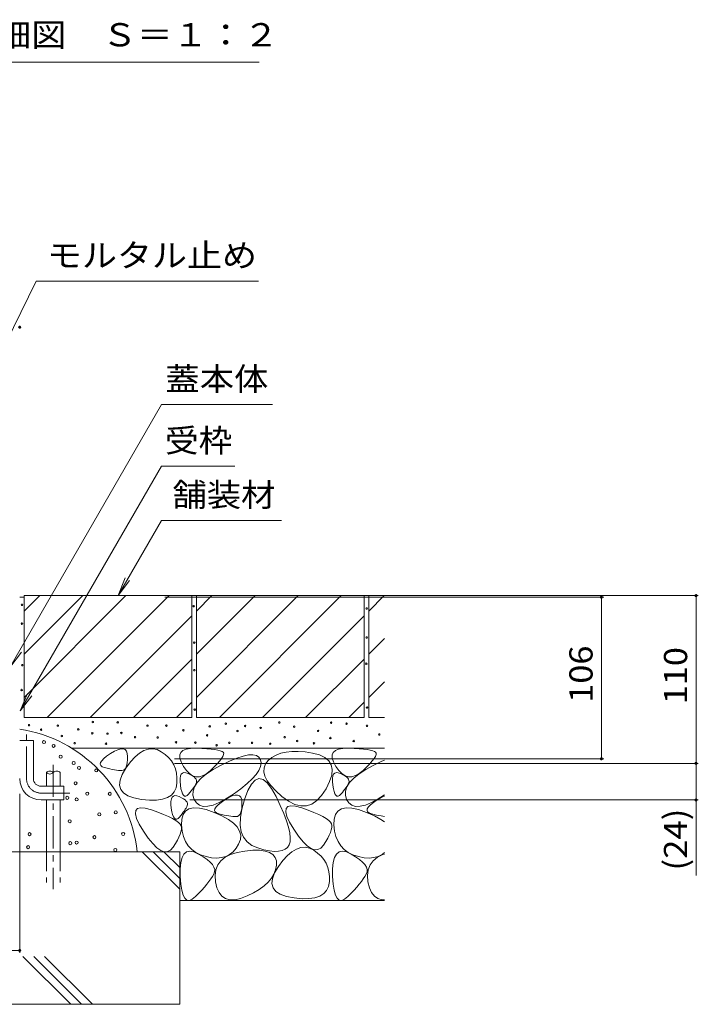
# Model space of a CAD drawing. Units: millimetres. Extents: x -1741 to 1958, y -1366 to 1333.
# Drawn here: x 912 to 1358, y -693 to -47 of the extents above; entities that cross this region are included whole.
import ezdxf

# ---------------------------------------------------------------- set-up
doc = ezdxf.new("R2010")
doc.units = ezdxf.units.MM
doc.header["$LTSCALE"] = 5
doc.linetypes.add('JWW_CENTER1', pattern=[6.773333, 4.233333, -0.846667, 0.846667, -0.846667])
doc.linetypes.add('JWW_DASHED3', pattern=[3.386667, 2.54, -0.846667])
for name, color, linetype in [('D-4', 7, 'Continuous'), ('E-3', 7, 'Continuous'), ('E-4', 7, 'Continuous'), ('E-5', 7, 'Continuous'), ('E-E', 7, 'Continuous')]:
    doc.layers.add(name, color=color, linetype=linetype)
doc.styles.add('ＭＳ ゴシック', font='msgothic.ttc')

msp = doc.modelspace()

# ---------------------------------------------------------------- linework, layer by layer
at = {"layer": 'D-4', "color": 7, "linetype": 'Continuous', "lineweight": 9}
msp.add_line((1069.65, -74.77), (731.17, -74.77), dxfattribs=at)
at = {"layer": 'E-3', "color": 4, "linetype": 'JWW_CENTER1', "lineweight": 9}
for p, q in [((916.96, -544.55), (916.96, -515.63)), ((926.46, -554.05), (945.46, -554.05))]:
    msp.add_line(p, q, dxfattribs=at)
at = {"layer": 'E-3', "color": 4, "linetype": 'Continuous', "lineweight": 9}
for p, q in [((912.46, -519.55), (921.46, -519.55)), ((921.46, -544.55), (921.46, -519.55)), ((926.46, -549.55), (941.46, -549.55)), ((941.46, -549.55), (941.46, -558.55)), ((926.46, -558.55), (941.46, -558.55))]:
    msp.add_line(p, q, dxfattribs=at)
for radius in [14, 5]:
    msp.add_arc((926.46, -544.55), radius, 180, 270, dxfattribs=at)
at = {"layer": 'E-3', "color": 4, "linetype": 'JWW_CENTER1', "lineweight": 9}
msp.add_arc((926.46, -544.55), 9.5, 180, 270, dxfattribs=at)
at = {"layer": 'E-4', "color": 7, "linetype": 'Continuous', "lineweight": 9}
for p, q in [((1357.69, -424.55), (1007.68, -424.55)), ((1295.64, -425.55), (1007.68, -425.55)), ((1294.14, -425.55), (1294.14, -531.55)), ((1356.19, -424.55), (1356.19, -534.55)), ((1295.64, -531.55), (1014.02, -531.55)), ((1357.69, -534.55), (1014.02, -534.55)), ((1356.19, -534.55), (1356.19, -558.55)), ((912.46, -658.72), (912.46, -554.55)), ((1357.69, -558.55), (1024.02, -558.55)), ((1356.19, -558.55), (1356.19, -608.03)), ((862.46, -657.22), (912.46, -657.22))]:
    msp.add_line(p, q, dxfattribs=at)
at = {"layer": 'E-4', "color": 7, "linetype": 'Continuous', "lineweight": 9, "const_width": 1}
for points in [[(912.96, -248.56, 0.414214), (912.46, -248.06, 0.414214), (911.96, -248.56, 0.414214), (912.46, -249.06, 0.414214)], [(1294.64, -425.55, 0.414214), (1294.14, -425.05, 0.414214), (1293.64, -425.55, 0.414214), (1294.14, -426.05, 0.414214)], [(1356.69, -424.55, 0.414214), (1356.19, -424.05, 0.414214), (1355.69, -424.55, 0.414214), (1356.19, -425.05, 0.414214)], [(1294.64, -531.55, 0.414214), (1294.14, -531.05, 0.414214), (1293.64, -531.55, 0.414214), (1294.14, -532.05, 0.414214)], [(1356.69, -534.55, 0.414214), (1356.19, -534.05, 0.414214), (1355.69, -534.55, 0.414214), (1356.19, -535.05, 0.414214)], [(1356.69, -558.55, 0.414214), (1356.19, -558.05, 0.414214), (1355.69, -558.55, 0.414214), (1356.19, -559.05, 0.414214)], [(912.96, -657.22, 0.414214), (912.46, -656.72, 0.414214), (911.96, -657.22, 0.414214), (912.46, -657.72, 0.414214)]]:
    msp.add_lwpolyline(points, format="xyb", close=True, dxfattribs=at)
at = {"layer": 'E-5', "color": 7, "linetype": 'Continuous', "lineweight": 9}
for p, q in [((923.23, -218.28), (788.46, -493.55)), ((1069.21, -218.28), (923.23, -218.28)), ((1005.42, -299.32), (905.96, -471.58)), ((1078.33, -299.32), (1005.42, -299.32)), ((1005.42, -339.72), (912.76, -500.2)), ((1053.54, -339.72), (1005.42, -339.72)), ((1005.42, -375.31), (976.99, -424.55)), ((1005.42, -375.31), (1084.16, -375.31)), ((976.99, -424.55), (981.77, -413)), ((976.99, -424.55), (984.6, -414.63)), ((905.96, -471.58), (913.57, -461.66)), ((912.76, -500.2), (917.55, -488.66)), ((912.76, -500.2), (920.37, -490.29))]:
    msp.add_line(p, q, dxfattribs=at)
at = {"layer": 'E-E', "color": 2, "linetype": 'Continuous', "lineweight": 9}
for p, q in [((915.46, -425.55), (912.46, -425.55)), ((1025.46, -424.55), (915.46, -424.55)), ((915.46, -424.55), (915.46, -504.55)), ((915.46, -434.7), (925.61, -424.55)), ((915.46, -491.27), (982.18, -424.55)), ((915.46, -462.98), (953.9, -424.55)), ((930.46, -504.55), (1010.46, -424.55)), ((1025.46, -424.55), (1025.46, -504.55)), ((1028.46, -425.55), (1025.46, -425.55)), ((1138.46, -424.55), (1028.46, -424.55)), ((1028.46, -424.55), (1028.46, -504.55)), ((1028.46, -434.7), (1038.61, -424.55)), ((1028.46, -491.27), (1095.18, -424.55)), ((1028.46, -462.98), (1066.9, -424.55)), ((1043.46, -504.55), (1123.46, -424.55)), ((1138.46, -424.55), (1138.46, -504.55)), ((1141.46, -425.55), (1138.46, -425.55)), ((1141.46, -424.55), (1141.46, -504.55)), ((1151.75, -424.55), (1141.46, -424.55)), ((1141.46, -434.7), (1151.61, -424.55)), ((958.75, -504.55), (1025.46, -437.83)), ((1071.75, -504.55), (1138.46, -437.83)), ((1141.46, -462.98), (1151.75, -452.7)), ((987.03, -504.55), (1025.46, -466.12)), ((1100.03, -504.55), (1138.46, -466.12)), ((1141.46, -491.27), (1151.75, -480.98)), ((1015.32, -504.55), (1025.46, -494.4)), ((1128.32, -504.55), (1138.46, -494.4)), ((1025.46, -504.55), (915.46, -504.55)), ((1138.46, -504.55), (1028.46, -504.55)), ((1151.75, -504.55), (1141.46, -504.55)), ((1151.75, -524.55), (946.54, -524.55)), ((969.53, -529.85), (972.03, -528.14)), ((972.03, -528.14), (974.64, -526.61)), ((974.64, -526.61), (976.9, -525.58)), ((976.9, -525.58), (978.82, -525.05)), ((978.82, -525.05), (980.4, -525.04)), ((980.4, -525.04), (981.63, -525.52)), ((981.63, -525.52), (982.52, -526.51)), ((982.52, -526.51), (983.07, -528.01)), ((983.07, -528.01), (983.28, -530.02)), ((988.14, -530.35), (991.08, -527.86)), ((991.08, -527.86), (993.99, -526.13)), ((993.99, -526.13), (996.88, -525.17)), ((996.88, -525.17), (999.73, -524.97)), ((999.73, -524.97), (1002.56, -525.54)), ((1002.56, -525.54), (1005.36, -526.88)), ((1005.36, -526.88), (1007.95, -528.7)), ((1007.95, -528.7), (1010.17, -530.73)), ((1017.51, -529.05), (1018.17, -527.37)), ((1017.57, -531.13), (1017.51, -529.05)), ((1018.17, -527.37), (1019.57, -526.08)), ((1019.57, -526.08), (1021.7, -525.19)), ((1021.7, -525.19), (1024.55, -524.7)), ((1024.55, -524.7), (1028.13, -524.61)), ((1028.13, -524.61), (1031.86, -524.75)), ((1031.86, -524.75), (1035.16, -524.94)), ((1035.16, -524.94), (1038.04, -525.19)), ((1040.48, -525.49), (1038.04, -525.19)), ((1040.48, -525.49), (1042.5, -525.84)), ((1042.5, -525.84), (1044.09, -526.26)), ((1044.09, -526.26), (1045.25, -526.72)), ((1045.25, -526.72), (1045.99, -527.25)), ((1046.25, -528.82), (1045.8, -529.95)), ((1045.99, -527.25), (1046.31, -527.91)), ((1046.31, -527.91), (1046.25, -528.82)), ((1059.01, -529.75), (1062.54, -529)), ((1062.54, -529), (1065.45, -528.86)), ((1065.45, -528.86), (1067.75, -529.35)), ((1067.75, -529.35), (1069.44, -530.45)), ((1080.7, -529.14), (1077.95, -530.73)), ((1083.8, -527.95), (1080.7, -529.14)), ((1087.26, -527.14), (1083.8, -527.95)), ((1091.06, -526.71), (1087.26, -527.14)), ((1095.22, -526.67), (1091.06, -526.71)), ((1099.73, -527.02), (1095.22, -526.67)), ((1104.6, -527.75), (1099.73, -527.02)), ((1109.14, -528.92), (1104.6, -527.75)), ((1112.71, -530.6), (1109.14, -528.92)), ((1117.51, -529.05), (1118.17, -527.37)), ((1117.57, -531.13), (1117.51, -529.05)), ((1118.17, -527.37), (1119.57, -526.08)), ((1119.57, -526.08), (1121.7, -525.19)), ((1121.7, -525.19), (1124.55, -524.7)), ((1124.55, -524.7), (1128.13, -524.61)), ((1128.13, -524.61), (1131.86, -524.75)), ((1131.86, -524.75), (1135.16, -524.94)), ((1135.16, -524.94), (1138.04, -525.19)), ((1138.04, -525.19), (1140.48, -525.49)), ((1140.48, -525.49), (1142.5, -525.84)), ((1142.5, -525.84), (1144.09, -526.26)), ((1144.09, -526.26), (1145.25, -526.72)), ((1145.25, -526.72), (1145.99, -527.25)), ((1146.25, -528.82), (1145.8, -529.95)), ((1145.99, -527.25), (1146.31, -527.91)), ((1146.31, -527.91), (1146.25, -528.82)), ((965.3, -535.08), (965.5, -534.01)), ((965.68, -535.98), (965.3, -535.08)), ((965.5, -534.01), (966.27, -532.79)), ((966.27, -532.79), (967.61, -531.4)), ((967.61, -531.4), (969.53, -529.85)), ((982.17, -537.63), (985.17, -533.61)), ((982.79, -535.54), (982.37, -536.82)), ((983.08, -533.98), (982.79, -535.54)), ((983.24, -532.14), (983.08, -533.98)), ((983.28, -530.02), (983.24, -532.14)), ((985.17, -533.61), (988.14, -530.35)), ((1010.17, -530.73), (1012.02, -532.98)), ((1012.02, -532.98), (1013.49, -535.44)), ((1013.49, -535.44), (1014.59, -538.12)), ((1018.36, -533.61), (1017.57, -531.13)), ((1019.87, -536.49), (1018.36, -533.61)), ((1039.5, -538.62), (1044.74, -535.72)), ((1042.12, -534.76), (1040.12, -536.82)), ((1043.73, -532.92), (1042.12, -534.76)), ((1044.96, -531.32), (1043.73, -532.92)), ((1044.74, -535.72), (1050.11, -533.11)), ((1045.8, -529.95), (1044.96, -531.32)), ((1050.11, -533.11), (1054.86, -531.12)), ((1054.86, -531.12), (1059.01, -529.75)), ((1069.44, -530.45), (1070.52, -532.17)), ((1070.52, -532.17), (1070.91, -534.29)), ((1070.91, -534.29), (1070.55, -536.61)), ((1073.75, -534.95), (1072.78, -537.4)), ((1075.56, -532.69), (1073.75, -534.95)), ((1077.95, -530.73), (1075.56, -532.69)), ((1115.29, -532.78), (1112.71, -530.6)), ((1116.9, -535.47), (1115.29, -532.78)), ((1117.51, -538.65), (1116.9, -535.47)), ((1118.36, -533.61), (1117.57, -531.13)), ((1119.87, -536.49), (1118.36, -533.61)), ((1139.5, -538.62), (1144.74, -535.72)), ((1142.12, -534.76), (1140.12, -536.82)), ((1143.73, -532.92), (1142.12, -534.76)), ((1144.96, -531.32), (1143.73, -532.92)), ((1144.74, -535.72), (1150.11, -533.11)), ((1145.8, -529.95), (1144.96, -531.32)), ((1150.11, -533.11), (1151.75, -532.43)), ((966.63, -536.72), (965.68, -535.98)), ((968.16, -537.3), (966.63, -536.72)), ((969.92, -537.77), (968.16, -537.3)), ((971.58, -538.17), (969.92, -537.77)), ((973.14, -538.51), (971.58, -538.17)), ((974.59, -538.77), (973.14, -538.51)), ((975.95, -538.98), (974.59, -538.77)), ((977.2, -539.11), (975.95, -538.98)), ((978.36, -539.18), (977.2, -539.11)), ((978.3, -545.52), (979.7, -541.8)), ((979.41, -539.18), (978.36, -539.18)), ((980.34, -539), (979.41, -539.18)), ((979.7, -541.8), (982.17, -537.63)), ((981.15, -538.55), (980.34, -539)), ((981.82, -537.83), (981.15, -538.55)), ((982.37, -536.82), (981.82, -537.83)), ((1014.59, -538.12), (1015.31, -541.01)), ((1015.31, -541.01), (1015.66, -544.11)), ((1017.93, -542.81), (1018.45, -541.66)), ((1018.45, -541.66), (1019.22, -540.93)), ((1019.22, -540.93), (1020.25, -540.62)), ((1021.8, -539.23), (1019.87, -536.49)), ((1020.25, -540.62), (1021.52, -540.73)), ((1021.52, -540.73), (1023.04, -541.26)), ((1023.81, -541.27), (1021.8, -539.23)), ((1023.04, -541.26), (1024.56, -542)), ((1025.91, -542.63), (1023.81, -541.27)), ((1024.56, -542), (1025.84, -542.74)), ((1031.59, -544.34), (1035.11, -541.5)), ((1035.19, -541.2), (1032.74, -542.59)), ((1035.11, -541.5), (1039.5, -538.62)), ((1037.73, -539.13), (1035.19, -541.2)), ((1040.12, -536.82), (1037.73, -539.13)), ((1067.6, -541.84), (1065, -544.74)), ((1069.45, -539.13), (1067.6, -541.84)), ((1070.55, -536.61), (1069.45, -539.13)), ((1072.78, -537.4), (1072.64, -540.04)), ((1072.64, -540.04), (1073.34, -542.88)), ((1117.15, -542.34), (1117.51, -538.65)), ((1117.93, -542.81), (1118.45, -541.66)), ((1118.45, -541.66), (1119.22, -540.93)), ((1119.22, -540.93), (1120.25, -540.62)), ((1121.8, -539.23), (1119.87, -536.49)), ((1120.25, -540.62), (1121.52, -540.73)), ((1121.52, -540.73), (1123.04, -541.26)), ((1123.81, -541.27), (1121.8, -539.23)), ((1123.04, -541.26), (1124.56, -542)), ((1125.91, -542.63), (1123.81, -541.27)), ((1124.56, -542), (1125.84, -542.74)), ((1131.59, -544.34), (1135.11, -541.5)), ((1135.19, -541.2), (1132.74, -542.59)), ((1135.11, -541.5), (1139.5, -538.62)), ((1137.73, -539.13), (1135.19, -541.2)), ((1140.12, -536.82), (1137.73, -539.13)), ((977.97, -548.77), (978.3, -545.52)), ((1015.63, -547.42), (1015.08, -550.58)), ((1015.66, -544.11), (1015.63, -547.42)), ((1017.65, -546.37), (1017.67, -544.38)), ((1017.88, -548.78), (1017.65, -546.37)), ((1017.67, -544.38), (1017.93, -542.81)), ((1025.84, -542.74), (1026.88, -543.48)), ((1028.1, -543.31), (1025.91, -542.63)), ((1026.88, -543.48), (1027.67, -544.22)), ((1027.58, -548.74), (1027.06, -549.6)), ((1027.14, -549.96), (1028.94, -547.17)), ((1028.02, -547.92), (1027.58, -548.74)), ((1027.67, -544.22), (1028.21, -544.95)), ((1028.37, -547.16), (1028.02, -547.92)), ((1030.38, -543.29), (1028.1, -543.31)), ((1028.21, -544.95), (1028.51, -545.69)), ((1028.56, -546.43), (1028.37, -547.16)), ((1028.51, -545.69), (1028.56, -546.43)), ((1028.94, -547.17), (1031.59, -544.34)), ((1032.74, -542.59), (1030.38, -543.29)), ((1061.65, -547.84), (1057.55, -551.14)), ((1065, -544.74), (1061.65, -547.84)), ((1064.52, -548.19), (1062.21, -552.41)), ((1066.94, -545.56), (1064.52, -548.19)), ((1069.47, -544.52), (1066.94, -545.56)), ((1072.1, -545.07), (1069.47, -544.52)), ((1074.84, -547.21), (1072.1, -545.07)), ((1073.34, -542.88), (1074.86, -545.91)), ((1077.69, -550.93), (1074.84, -547.21)), ((1074.86, -545.91), (1077.22, -549.14)), ((1113.48, -551.22), (1115.8, -546.53)), ((1115.8, -546.53), (1117.15, -542.34)), ((1117.65, -546.37), (1117.67, -544.38)), ((1117.88, -548.78), (1117.65, -546.37)), ((1117.67, -544.38), (1117.93, -542.81)), ((1125.84, -542.74), (1126.88, -543.48)), ((1128.1, -543.31), (1125.91, -542.63)), ((1126.88, -543.48), (1127.67, -544.22)), ((1127.58, -548.74), (1127.06, -549.6)), ((1127.14, -549.96), (1128.94, -547.17)), ((1128.02, -547.92), (1127.58, -548.74)), ((1127.67, -544.22), (1128.21, -544.95)), ((1128.37, -547.16), (1128.02, -547.92)), ((1130.38, -543.29), (1128.1, -543.31)), ((1128.21, -544.95), (1128.51, -545.69)), ((1128.56, -546.43), (1128.37, -547.16)), ((1128.51, -545.69), (1128.56, -546.43)), ((1128.94, -547.17), (1131.59, -544.34)), ((1132.74, -542.59), (1130.38, -543.29)), ((978.72, -551.57), (977.97, -548.77)), ((980.54, -553.91), (978.72, -551.57)), ((983.43, -555.79), (980.54, -553.91)), ((1013.85, -553.22), (1011.96, -555.34)), ((1015.08, -550.58), (1013.85, -553.22)), ((1018.27, -551.17), (1017.88, -548.78)), ((1018.75, -553.08), (1018.27, -551.17)), ((1019.3, -554.53), (1018.75, -553.08)), ((1019.93, -555.5), (1019.3, -554.53)), ((1023.21, -554.69), (1022.27, -555.6)), ((1024.15, -553.57), (1023.21, -554.69)), ((1025, -552.5), (1024.15, -553.57)), ((1025.77, -551.48), (1025, -552.5)), ((1026.45, -550.51), (1025.77, -551.48)), ((1026.14, -555.47), (1026.21, -552.73)), ((1026.21, -552.73), (1027.14, -549.96)), ((1027.06, -549.6), (1026.45, -550.51)), ((1052.71, -554.63), (1047.74, -557.82)), ((1057.55, -551.14), (1052.71, -554.63)), ((1062.21, -552.41), (1060.01, -558.21)), ((1077.22, -549.14), (1080.41, -552.55)), ((1080.65, -556.25), (1077.69, -550.93)), ((1080.41, -552.55), (1084.44, -556.17)), ((1110.55, -555.62), (1113.48, -551.22)), ((1118.27, -551.17), (1117.88, -548.78)), ((1118.75, -553.08), (1118.27, -551.17)), ((1119.3, -554.53), (1118.75, -553.08)), ((1119.93, -555.5), (1119.3, -554.53)), ((1123.21, -554.69), (1122.27, -555.6)), ((1124.15, -553.57), (1123.21, -554.69)), ((1125, -552.5), (1124.15, -553.57)), ((1125.77, -551.48), (1125, -552.5)), ((1126.45, -550.51), (1125.77, -551.48)), ((1126.14, -555.47), (1126.21, -552.73)), ((1126.21, -552.73), (1127.14, -549.96)), ((1127.06, -549.6), (1126.45, -550.51)), ((987.4, -557.21), (983.43, -555.79)), ((992.44, -558.17), (987.4, -557.21)), ((997.69, -558.64), (992.44, -558.17)), ((1002.26, -558.6), (997.69, -558.64)), ((1006.17, -558.03), (1002.26, -558.6)), ((1009.4, -556.95), (1006.17, -558.03)), ((1011.96, -555.34), (1009.4, -556.95)), ((1011.71, -561.44), (1011.73, -559.45)), ((1011.95, -563.85), (1011.71, -561.44)), ((1011.73, -559.45), (1012, -557.88)), ((1012, -557.88), (1012.52, -556.73)), ((1012.52, -556.73), (1013.29, -556)), ((1013.29, -556), (1014.31, -555.69)), ((1014.31, -555.69), (1015.58, -555.8)), ((1015.58, -555.8), (1017.11, -556.33)), ((1017.11, -556.33), (1018.63, -557.07)), ((1018.63, -557.07), (1019.91, -557.81)), ((1019.91, -557.81), (1020.95, -558.55)), ((1020.63, -556), (1019.93, -555.5)), ((1021.41, -556.03), (1020.63, -556)), ((1020.95, -558.55), (1021.73, -559.29)), ((1022.27, -555.6), (1021.41, -556.03)), ((1021.73, -559.29), (1022.28, -560.02)), ((1022.28, -560.02), (1022.58, -560.76)), ((1022.63, -561.5), (1022.44, -562.23)), ((1022.58, -560.76), (1022.63, -561.5)), ((1026.93, -558.18), (1026.14, -555.47)), ((1028.41, -560.49), (1026.93, -558.18)), ((1030.38, -562.01), (1028.41, -560.49)), ((1043.27, -560.23), (1039.3, -561.86)), ((1042.65, -561.68), (1044.57, -560.13)), ((1047.74, -557.82), (1043.27, -560.23)), ((1044.57, -560.13), (1047.06, -558.42)), ((1047.06, -558.42), (1049.67, -556.89)), ((1049.67, -556.89), (1051.93, -555.86)), ((1051.93, -555.86), (1053.86, -555.33)), ((1053.86, -555.33), (1055.43, -555.31)), ((1055.43, -555.31), (1056.67, -555.8)), ((1056.67, -555.8), (1057.56, -556.79)), ((1057.56, -556.79), (1058.11, -558.29)), ((1058.11, -558.29), (1058.31, -560.3)), ((1060.01, -558.21), (1058.27, -564.48)), ((1058.31, -560.3), (1058.28, -562.41)), ((1083.42, -562.09), (1080.65, -556.25)), ((1084.44, -556.17), (1088.77, -559.33)), ((1088.77, -559.33), (1092.91, -561.42)), ((1092.91, -561.42), (1096.84, -562.42)), ((1100.58, -562.35), (1104.1, -561.19)), ((1104.1, -561.19), (1107.43, -558.95)), ((1107.43, -558.95), (1110.55, -555.62)), ((1120.63, -556), (1119.93, -555.5)), ((1121.41, -556.03), (1120.63, -556)), ((1122.27, -555.6), (1121.41, -556.03)), ((1126.93, -558.18), (1126.14, -555.47)), ((1128.41, -560.49), (1126.93, -558.18)), ((1130.38, -562.01), (1128.41, -560.49)), ((1143.27, -560.23), (1139.3, -561.86)), ((1142.65, -561.68), (1144.57, -560.13)), ((1147.74, -557.82), (1143.27, -560.23)), ((1144.57, -560.13), (1147.06, -558.42)), ((1147.06, -558.42), (1149.67, -556.89)), ((1151.75, -555.25), (1147.74, -557.82)), ((1149.67, -556.89), (1151.75, -555.94)), ((988.4, -567.64), (988.57, -565.49)), ((989.2, -570.61), (988.4, -567.64)), ((988.57, -565.49), (989.7, -564.15)), ((989.7, -564.15), (991.8, -563.64)), ((991.8, -563.64), (994.87, -563.95)), ((994.87, -563.95), (998.9, -565.07)), ((998.9, -565.07), (1003.16, -566.58)), ((1003.16, -566.58), (1006.89, -568.03)), ((1006.89, -568.03), (1010.11, -569.42)), ((1012.34, -566.24), (1011.95, -563.85)), ((1012.81, -568.15), (1012.34, -566.24)), ((1019.07, -567.57), (1018.21, -568.64)), ((1018.76, -571.05), (1019.62, -568.02)), ((1019.83, -566.55), (1019.07, -567.57)), ((1019.62, -568.02), (1021.21, -565.79)), ((1020.52, -565.59), (1019.83, -566.55)), ((1021.13, -564.67), (1020.52, -565.59)), ((1021.65, -563.81), (1021.13, -564.67)), ((1021.21, -565.79), (1023.52, -564.36)), ((1022.08, -562.99), (1021.65, -563.81)), ((1022.44, -562.23), (1022.08, -562.99)), ((1023.52, -564.36), (1026.56, -563.74)), ((1026.56, -563.74), (1030.33, -563.91)), ((1030.33, -563.91), (1034.82, -564.89)), ((1032.85, -562.74), (1030.38, -562.01)), ((1035.82, -562.69), (1032.85, -562.74)), ((1034.82, -564.89), (1040.04, -566.68)), ((1039.3, -561.86), (1035.82, -562.69)), ((1040.04, -566.68), (1045.17, -568.91)), ((1040.34, -565.35), (1040.53, -564.29)), ((1040.71, -566.26), (1040.34, -565.35)), ((1040.53, -564.29), (1041.3, -563.07)), ((1041.67, -567), (1040.71, -566.26)), ((1041.3, -563.07), (1042.65, -561.68)), ((1043.19, -567.58), (1041.67, -567)), ((1044.95, -568.05), (1043.19, -567.58)), ((1046.61, -568.45), (1044.95, -568.05)), ((1056.86, -568.1), (1056.18, -568.83)), ((1057.41, -567.1), (1056.86, -568.1)), ((1058.27, -564.48), (1057.33, -570.1)), ((1057.83, -565.82), (1057.41, -567.1)), ((1058.12, -564.25), (1057.83, -565.82)), ((1058.28, -562.41), (1058.12, -564.25)), ((1085.71, -567.39), (1083.42, -562.09)), ((1087.51, -572.17), (1085.71, -567.39)), ((1087.03, -566.36), (1087.19, -564.21)), ((1087.83, -569.34), (1087.03, -566.36)), ((1087.19, -564.21), (1088.33, -562.88)), ((1088.33, -562.88), (1090.43, -562.37)), ((1090.43, -562.37), (1093.5, -562.67)), ((1093.5, -562.67), (1097.53, -563.8)), ((1096.84, -562.42), (1100.58, -562.35)), ((1097.53, -563.8), (1101.79, -565.31)), ((1101.79, -565.31), (1105.52, -566.75)), ((1105.52, -566.75), (1108.73, -568.14)), ((1118.76, -571.05), (1119.62, -568.02)), ((1119.62, -568.02), (1121.21, -565.79)), ((1121.21, -565.79), (1123.52, -564.36)), ((1123.52, -564.36), (1126.56, -563.74)), ((1126.56, -563.74), (1130.33, -563.91)), ((1130.33, -563.91), (1134.82, -564.89)), ((1132.85, -562.74), (1130.38, -562.01)), ((1135.82, -562.69), (1132.85, -562.74)), ((1134.82, -564.89), (1140.04, -566.68)), ((1139.3, -561.86), (1135.82, -562.69)), ((1140.04, -566.68), (1145.17, -568.91)), ((1140.34, -565.35), (1140.53, -564.29)), ((1140.71, -566.26), (1140.34, -565.35)), ((1140.53, -564.29), (1141.3, -563.07)), ((1141.67, -567), (1140.71, -566.26)), ((1141.3, -563.07), (1142.65, -561.68)), ((1143.19, -567.58), (1141.67, -567)), ((1144.95, -568.05), (1143.19, -567.58)), ((1146.61, -568.45), (1144.95, -568.05)), ((990.96, -574.4), (989.2, -570.61)), ((993.7, -579.01), (990.96, -574.4)), ((1010.11, -569.42), (1012.8, -570.74)), ((1012.8, -570.74), (1014.97, -572.01)), ((1013.37, -569.6), (1012.81, -568.15)), ((1013.99, -570.57), (1013.37, -569.6)), ((1014.7, -571.07), (1013.99, -570.57)), ((1015.48, -571.11), (1014.7, -571.07)), ((1014.97, -572.01), (1016.62, -573.22)), ((1016.34, -570.67), (1015.48, -571.11)), ((1017.28, -569.76), (1016.34, -570.67)), ((1016.62, -573.22), (1017.75, -574.37)), ((1018.21, -568.64), (1017.28, -569.76)), ((1017.75, -574.37), (1018.36, -575.45)), ((1018.63, -574.89), (1018.76, -571.05)), ((1045.17, -568.91), (1049.41, -571.25)), ((1048.17, -568.78), (1046.61, -568.45)), ((1049.63, -569.05), (1048.17, -568.78)), ((1049.41, -571.25), (1052.76, -573.7)), ((1050.98, -569.25), (1049.63, -569.05)), ((1052.24, -569.39), (1050.98, -569.25)), ((1053.39, -569.45), (1052.24, -569.39)), ((1052.76, -573.7), (1055.22, -576.24)), ((1054.44, -569.45), (1053.39, -569.45)), ((1055.37, -569.28), (1054.44, -569.45)), ((1056.18, -568.83), (1055.37, -569.28)), ((1057.33, -570.1), (1057.19, -575.06)), ((1088.82, -576.41), (1087.51, -572.17)), ((1089.59, -573.13), (1087.83, -569.34)), ((1092.32, -577.74), (1089.59, -573.13)), ((1108.73, -568.14), (1111.43, -569.47)), ((1111.43, -569.47), (1113.6, -570.74)), ((1113.6, -570.74), (1115.25, -571.94)), ((1115.25, -571.94), (1116.38, -573.09)), ((1116.38, -573.09), (1116.99, -574.18)), ((1116.99, -574.18), (1117.21, -575.32)), ((1118.63, -574.89), (1118.76, -571.05)), ((1145.17, -568.91), (1149.41, -571.25)), ((1148.17, -568.78), (1146.61, -568.45)), ((1149.63, -569.05), (1148.17, -568.78)), ((1149.41, -571.25), (1151.75, -572.96)), ((1151.75, -569.37), (1149.63, -569.05)), ((996.81, -583.57), (993.7, -579.01)), ((1018.28, -579.4), (1017.75, -581.05)), ((1018.55, -577.91), (1018.28, -579.4)), ((1018.36, -575.45), (1018.58, -576.6)), ((1018.58, -576.6), (1018.55, -577.91)), ((1019.08, -578.92), (1018.63, -574.89)), ((1019.97, -582.54), (1019.08, -578.92)), ((1055.22, -576.24), (1056.78, -578.89)), ((1056.78, -578.89), (1057.45, -581.64)), ((1057.19, -575.06), (1057.86, -579.36)), ((1057.86, -579.36), (1059.34, -583)), ((1089.66, -580.11), (1088.82, -576.41)), ((1090, -583.28), (1089.66, -580.11)), ((1095.44, -582.29), (1092.32, -577.74)), ((1116.38, -579.78), (1115.61, -581.61)), ((1116.91, -578.12), (1116.38, -579.78)), ((1117.18, -576.64), (1116.91, -578.12)), ((1117.21, -575.32), (1117.18, -576.64)), ((1119.08, -578.92), (1118.63, -574.89)), ((1119.97, -582.54), (1119.08, -578.92)), ((999.74, -587.19), (996.81, -583.57)), ((1002.46, -589.89), (999.74, -587.19)), ((1014.68, -587.05), (1013.15, -589.39)), ((1015.95, -584.88), (1014.68, -587.05)), ((1016.98, -582.88), (1015.95, -584.88)), ((1017.75, -581.05), (1016.98, -582.88)), ((1021.32, -585.75), (1019.97, -582.54)), ((1023.1, -588.55), (1021.32, -585.75)), ((1056.12, -587.46), (1054.42, -590.23)), ((1057.23, -584.5), (1056.12, -587.46)), ((1057.45, -581.64), (1057.23, -584.5)), ((1059.34, -583), (1061.62, -585.99)), ((1061.62, -585.99), (1064.71, -588.32)), ((1089.24, -588.02), (1089.87, -585.92)), ((1089.87, -585.92), (1090, -583.28)), ((1098.36, -585.92), (1095.44, -582.29)), ((1101.09, -588.61), (1098.36, -585.92)), ((1113.31, -585.78), (1111.78, -588.12)), ((1114.58, -583.61), (1113.31, -585.78)), ((1115.61, -581.61), (1114.58, -583.61)), ((1121.32, -585.75), (1119.97, -582.54)), ((1123.1, -588.55), (1121.32, -585.75)), ((1017.46, -592.52), (862.46, -592.52)), ((992.93, -592.52), (1017.46, -617.06)), ((1000, -592.52), (1017.46, -609.98)), ((1004.99, -591.65), (1002.46, -589.89)), ((1007.33, -592.48), (1004.99, -591.65)), ((1007.07, -592.52), (1017.46, -602.91)), ((1009.46, -592.38), (1007.33, -592.48)), ((1011.41, -591.35), (1009.46, -592.38)), ((1013.15, -589.39), (1011.41, -591.35)), ((1017.46, -592.52), (1017.46, -692.52)), ((1017.46, -592.52), (1017.46, -624.55)), ((1020.25, -593.99), (1021.98, -592.62)), ((1021.98, -592.62), (1024.16, -592.16)), ((1025.34, -590.95), (1023.1, -588.55)), ((1024.16, -592.16), (1026.77, -592.62)), ((1028.01, -592.93), (1025.34, -590.95)), ((1026.77, -592.62), (1029.84, -593.99)), ((1031.14, -594.5), (1028.01, -592.93)), ((1052.44, -592.49), (1050.18, -594.26)), ((1050.74, -594.29), (1055.08, -592.91)), ((1054.42, -590.23), (1052.44, -592.49)), ((1055.08, -592.91), (1060.2, -592)), ((1060.2, -592), (1065.34, -591.54)), ((1064.71, -588.32), (1068.6, -589.99)), ((1065.34, -591.54), (1069.75, -591.55)), ((1068.6, -589.99), (1072.69, -591.13)), ((1069.75, -591.55), (1073.43, -592.02)), ((1072.69, -591.13), (1076.34, -591.88)), ((1073.43, -592.02), (1076.39, -592.95)), ((1076.34, -591.88), (1079.56, -592.23)), ((1076.39, -592.95), (1078.61, -594.35)), ((1079.56, -592.23), (1082.36, -592.19)), ((1082.36, -592.19), (1084.72, -591.74)), ((1084.72, -591.74), (1086.66, -590.9)), ((1086.66, -590.9), (1088.17, -589.66)), ((1088.15, -594.97), (1091.09, -592.48)), ((1088.17, -589.66), (1089.24, -588.02)), ((1091.09, -592.48), (1094, -590.75)), ((1094, -590.75), (1096.88, -589.79)), ((1096.88, -589.79), (1099.74, -589.59)), ((1099.74, -589.59), (1102.57, -590.16)), ((1103.62, -590.38), (1101.09, -588.61)), ((1102.57, -590.16), (1105.36, -591.49)), ((1105.96, -591.21), (1103.62, -590.38)), ((1105.36, -591.49), (1107.96, -593.32)), ((1108.09, -591.11), (1105.96, -591.21)), ((1107.96, -593.32), (1110.18, -595.35)), ((1110.04, -590.08), (1108.09, -591.11)), ((1111.78, -588.12), (1110.04, -590.08)), ((1120.25, -593.99), (1121.98, -592.62)), ((1121.98, -592.62), (1124.16, -592.16)), ((1125.34, -590.95), (1123.1, -588.55)), ((1124.16, -592.16), (1126.77, -592.62)), ((1128.01, -592.93), (1125.34, -590.95)), ((1126.77, -592.62), (1129.84, -593.99)), ((1131.14, -594.5), (1128.01, -592.93)), ((1151.75, -593.03), (1150.18, -594.26)), ((1017.72, -603.62), (1018.12, -599.49)), ((1018.12, -599.49), (1018.96, -596.28)), ((1018.96, -596.28), (1020.25, -593.99)), ((1029.84, -593.99), (1032.87, -595.8)), ((1034.71, -595.67), (1031.14, -594.5)), ((1032.87, -595.8), (1035.39, -597.57)), ((1038.36, -596.38), (1034.71, -595.67)), ((1035.39, -597.57), (1037.4, -599.29)), ((1037.4, -599.29), (1038.9, -600.96)), ((1041.73, -596.6), (1038.36, -596.38)), ((1044.83, -596.32), (1041.73, -596.6)), ((1042.36, -601.16), (1044.38, -598.41)), ((1044.38, -598.41), (1047.17, -596.12)), ((1047.64, -595.54), (1044.83, -596.32)), ((1047.17, -596.12), (1050.74, -594.29)), ((1050.18, -594.26), (1047.64, -595.54)), ((1078.61, -594.35), (1080.11, -596.2)), ((1080.11, -596.2), (1080.88, -598.52)), ((1080.88, -598.52), (1080.92, -601.3)), ((1082.18, -602.25), (1085.18, -598.22)), ((1085.18, -598.22), (1088.15, -594.97)), ((1110.18, -595.35), (1112.03, -597.6)), ((1112.03, -597.6), (1113.5, -600.06)), ((1113.5, -600.06), (1114.6, -602.74)), ((1117.72, -603.62), (1118.12, -599.49)), ((1118.12, -599.49), (1118.96, -596.28)), ((1118.96, -596.28), (1120.25, -593.99)), ((1129.84, -593.99), (1132.87, -595.8)), ((1134.71, -595.67), (1131.14, -594.5)), ((1132.87, -595.8), (1135.39, -597.57)), ((1138.36, -596.38), (1134.71, -595.67)), ((1135.39, -597.57), (1137.4, -599.29)), ((1137.4, -599.29), (1138.9, -600.96)), ((1141.73, -596.6), (1138.36, -596.38)), ((1144.83, -596.32), (1141.73, -596.6)), ((1142.36, -601.16), (1144.38, -598.41)), ((1144.38, -598.41), (1147.17, -596.12)), ((1147.64, -595.54), (1144.83, -596.32)), ((1147.17, -596.12), (1150.74, -594.29)), ((1150.18, -594.26), (1147.64, -595.54)), ((1150.74, -594.29), (1151.75, -593.97)), ((1017.76, -608.67), (1017.72, -603.62)), ((1038.9, -600.96), (1039.9, -602.59)), ((1040.36, -605.72), (1039.83, -607.21)), ((1039.9, -602.59), (1040.39, -604.18)), ((1040.39, -604.18), (1040.36, -605.72)), ((1040.64, -608.04), (1041.11, -604.37)), ((1041.11, -604.37), (1042.36, -601.16)), ((1078.3, -610.14), (1079.7, -606.42)), ((1080.34, -604.25), (1079.24, -607.08)), ((1079.7, -606.42), (1082.18, -602.25)), ((1080.92, -601.3), (1080.34, -604.25)), ((1114.6, -602.74), (1115.32, -605.62)), ((1115.32, -605.62), (1115.66, -608.72)), ((1117.76, -608.67), (1117.72, -603.62)), ((1138.9, -600.96), (1139.9, -602.59)), ((1140.36, -605.72), (1139.83, -607.21)), ((1139.9, -602.59), (1140.39, -604.18)), ((1140.39, -604.18), (1140.36, -605.72)), ((1140.64, -608.04), (1141.11, -604.37)), ((1141.11, -604.37), (1142.36, -601.16)), ((1018.15, -613.69), (1017.76, -608.67)), ((1036.66, -612.03), (1035.24, -613.82)), ((1037.9, -610.33), (1036.66, -612.03)), ((1038.96, -608.72), (1037.9, -610.33)), ((1039.83, -607.21), (1038.96, -608.72)), ((1040.95, -612.17), (1040.64, -608.04)), ((1041.87, -616.13), (1040.95, -612.17)), ((1075.47, -612.37), (1072.8, -614.83)), ((1077.61, -609.78), (1075.47, -612.37)), ((1079.24, -607.08), (1077.61, -609.78)), ((1077.98, -613.39), (1078.3, -610.14)), ((1115.64, -612.04), (1115.08, -615.2)), ((1115.66, -608.72), (1115.64, -612.04)), ((1118.15, -613.69), (1117.76, -608.67)), ((1136.66, -612.03), (1135.24, -613.82)), ((1137.9, -610.33), (1136.66, -612.03)), ((1138.96, -608.72), (1137.9, -610.33)), ((1139.83, -607.21), (1138.96, -608.72)), ((1140.95, -612.17), (1140.64, -608.04)), ((1141.87, -616.13), (1140.95, -612.17)), ((1018.78, -617.75), (1018.15, -613.69)), ((1019.66, -620.85), (1018.78, -617.75)), ((1029.9, -619.73), (1027.76, -621.89)), ((1031.86, -617.67), (1029.9, -619.73)), ((1033.64, -615.7), (1031.86, -617.67)), ((1035.24, -613.82), (1033.64, -615.7)), ((1043.28, -619.29), (1041.87, -616.13)), ((1045.15, -621.65), (1043.28, -619.29)), ((1065.9, -619.38), (1061.67, -621.47)), ((1069.61, -617.16), (1065.9, -619.38)), ((1072.8, -614.83), (1069.61, -617.16)), ((1078.72, -616.19), (1077.98, -613.39)), ((1080.54, -618.53), (1078.72, -616.19)), ((1083.44, -620.41), (1080.54, -618.53)), ((1113.86, -617.84), (1111.97, -619.96)), ((1115.08, -615.2), (1113.86, -617.84)), ((1118.78, -617.75), (1118.15, -613.69)), ((1119.66, -620.85), (1118.78, -617.75)), ((1129.9, -619.73), (1127.76, -621.89)), ((1131.86, -617.67), (1129.9, -619.73)), ((1133.64, -615.7), (1131.86, -617.67)), ((1135.24, -613.82), (1133.64, -615.7)), ((1143.28, -619.29), (1141.87, -616.13)), ((1145.15, -621.65), (1143.28, -619.29)), ((1017.46, -624.55), (1151.75, -624.55)), ((1020.79, -622.98), (1019.66, -620.85)), ((1022.16, -624.15), (1020.79, -622.98)), ((1023.78, -624.36), (1022.16, -624.15)), ((1025.65, -623.6), (1023.78, -624.36)), ((1027.76, -621.89), (1025.65, -623.6)), ((1047.51, -623.21), (1045.15, -621.65)), ((1050.33, -623.98), (1047.51, -623.21)), ((1053.64, -623.94), (1050.33, -623.98)), ((1057.42, -623.11), (1053.64, -623.94)), ((1061.67, -621.47), (1057.42, -623.11)), ((1087.41, -621.83), (1083.44, -620.41)), ((1092.45, -622.79), (1087.41, -621.83)), ((1097.7, -623.26), (1092.45, -622.79)), ((1102.27, -623.22), (1097.7, -623.26)), ((1106.17, -622.65), (1102.27, -623.22)), ((1109.41, -621.57), (1106.17, -622.65)), ((1111.97, -619.96), (1109.41, -621.57)), ((1120.79, -622.98), (1119.66, -620.85)), ((1122.16, -624.15), (1120.79, -622.98)), ((1123.78, -624.36), (1122.16, -624.15)), ((1125.65, -623.6), (1123.78, -624.36)), ((1127.76, -621.89), (1125.65, -623.6)), ((1147.51, -623.21), (1145.15, -621.65)), ((1150.33, -623.98), (1147.51, -623.21)), ((1151.75, -623.96), (1150.33, -623.98)), ((914.57, -661.1), (945.99, -692.52)), ((921.65, -661.1), (953.06, -692.52)), ((928.72, -661.1), (960.13, -692.52)), ((1017.46, -692.52), (862.46, -692.52))]:
    msp.add_line(p, q, dxfattribs=at)
at = {"layer": 'E-E', "color": 6, "linetype": 'JWW_CENTER1', "lineweight": 9}
msp.add_line((934.52, -535.4), (934.52, -616.92), dxfattribs=at)
at = {"layer": 'E-E', "color": 6, "linetype": 'Continuous', "lineweight": 9}
for p, q in [((930.02, -540.56), (930.02, -549.55)), ((939.02, -540.56), (939.02, -549.55)), ((930.02, -558.55), (930.02, -592.52)), ((939.02, -558.55), (939.02, -592.52))]:
    msp.add_line(p, q, dxfattribs=at)
at = {"layer": 'E-E', "color": 6, "linetype": 'JWW_DASHED3', "lineweight": 9}
for p, q in [((930.02, -592.52), (930.02, -612.75)), ((939.02, -592.52), (939.02, -612.75))]:
    msp.add_line(p, q, dxfattribs=at)
at = {"layer": 'E-E', "color": 7, "linetype": 'Continuous', "lineweight": 9}
for centre in [(913.94, -430.62), (1026.6, -431.51), (1140.14, -432.98), (913.94, -442.89), (1140.14, -452.02), (1026.99, -455.35), (914.13, -470.17), (1139.85, -469.19), (1026.99, -473.41), (913.74, -486.46), (1027.28, -499.32), (1140.34, -497.94), (918.65, -509.52), (937.47, -509.76), (960.45, -507.46), (976.75, -507.66), (996.3, -509.76), (1008.74, -509.82), (1037.14, -510.31), (1047.7, -508.54), (1060.36, -510.01), (1082.83, -507.76), (1092.54, -510.5), (1116.78, -507.85), (1126.92, -508.54), (1140.34, -509.92), (926.53, -512.47), (940.14, -516.59), (950.89, -512.27), (960.12, -514.83), (970.1, -515), (979.18, -514.63), (1019.85, -512.86), (1035.43, -516.1), (1055.36, -513.33), (1070.56, -511.29), (1108.26, -513.25), (1148.34, -515.61), (948.48, -521.3), (969.15, -521.67), (988.2, -517.38), (1002.95, -517.58), (1015.02, -520.71), (1027.73, -520.95), (1041.66, -522.68), (1050.06, -521.1), (1064.96, -521.1), (1076.84, -521.69), (1086.31, -517.38), (1094.51, -519.93), (1105.5, -521.4), (1116.31, -517.97), (1131.64, -519.93)]:
    msp.add_circle(centre, 0.5, dxfattribs=at)
at = {"layer": 'E-E', "color": 2, "linetype": 'Continuous', "lineweight": 9}
for centre in [(928.4, -520.62), (934.69, -523.1), (939.36, -530.15), (947.87, -534.34), (951.41, -537.49), (962.68, -539.19), (949.11, -547.56), (956.78, -554.38), (971.58, -554.51), (943.68, -557.13), (949.84, -558.18), (964.77, -568), (975.51, -566.69), (945.26, -572.46), (918.93, -580.97), (980.36, -580.84), (945.65, -586.86), (949.84, -586.47), (961.5, -582.93), (918.01, -589.48), (975.25, -591.32)]:
    msp.add_circle(centre, 1, dxfattribs=at)
msp.add_arc((898.68, -602.5), 91.47, 6.2667, 81.3322, dxfattribs=at)
at = {"layer": 'E-E', "color": 6, "linetype": 'Continuous', "lineweight": 9}
for centre, start, end in [((932.27, -542.59), 42.07146, 137.92854), ((932.27, -538.52), 222.07146, 317.92854), ((936.77, -542.59), 42.07146, 137.92854)]:
    msp.add_arc(centre, 3.03, start, end, dxfattribs=at)

# ---------------------------------------------------------------- texts
at = {"layer": 'D-4', "color": 2, "linetype": 'Continuous', "lineweight": 9, "style": 'ＭＳ ゴシック', "width": 1.116667}
msp.add_text('スリット蓋\u3000詳細図\u3000Ｓ＝１：２', height=15.24, dxfattribs=at).set_placement((734.21, -64.45))
at = {"layer": 'E-4', "color": 2, "linetype": 'Continuous', "lineweight": 9, "style": 'ＭＳ ゴシック'}
for s, width, p in [('106', 1.083333, (1288.32, -494.8)), ('110', 1.083333, (1350.37, -495.8)), ('(24)', 1.09375, (1350.37, -604.81))]:
    msp.add_text(s, height=15.24, rotation=90, dxfattribs=dict(at, width=width)).set_placement(p)
at = {"layer": 'E-5', "color": 2, "linetype": 'Continuous', "lineweight": 9, "style": 'ＭＳ ゴシック'}
for s, width, p in [('モルタル止め', 1.104167, (930.41, -209.07)), ('蓋本体', 1.083333, (1008.06, -290.11)), ('受枠', 1.0625, (1007.8, -330.51)), ('舗装材', 1.083333, (1012.65, -366.1))]:
    msp.add_text(s, height=15.24, dxfattribs=dict(at, width=width)).set_placement(p)

doc.saveas('drawing.dxf')
